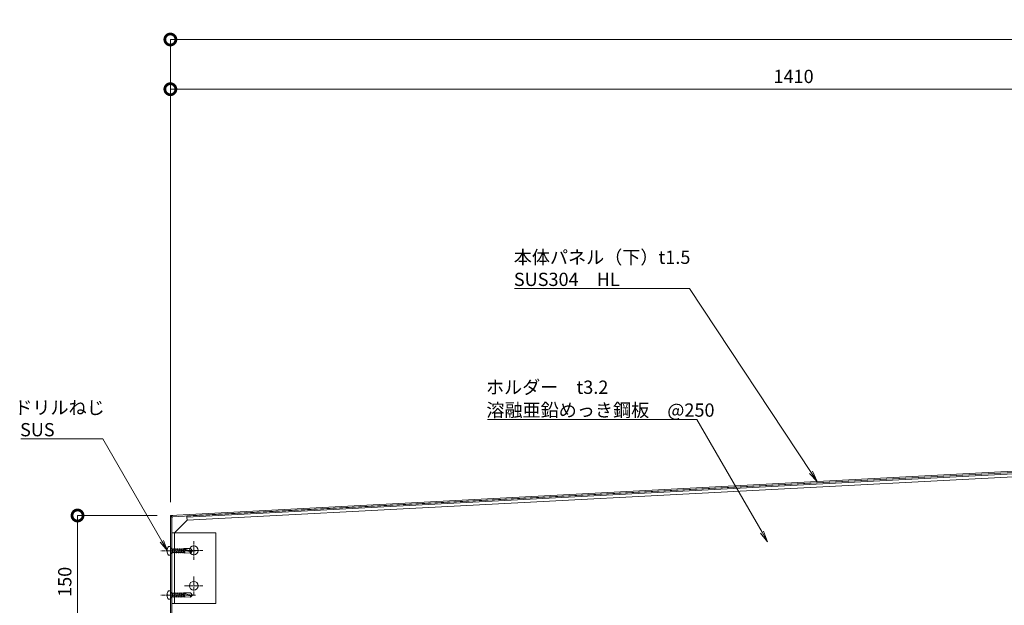
# Model space of a CAD drawing. Units: millimetres. Extents: x -973 to 14278, y -3084 to 20938.
# Drawn here: x -270 to 843, y 1350 to 2012 of the extents above; entities that cross this region are included whole.
import ezdxf

# ---------------------------------------------------------------- set-up
doc = ezdxf.new("R2010")
doc.units = ezdxf.units.MM
doc.header["$LTSCALE"] = 0.2
doc.header["$PDMODE"] = 67
doc.linetypes.add('CENTER2', pattern=[28.575, 19.05, -3.175, 3.175, -3.175])
for name, color, linetype, lineweight in [('(KE)ねじ・ボルトナット・アンカーボルト', 2, 'Continuous', 13), ('(KE)ゴム・クッション', 231, 'Continuous', 13), ('(KE)ホルダー', 2, 'Continuous', 13), ('(KE)寸法', 7, 'Continuous', 9), ('(KE)文字', 7, 'Continuous', 13), ('(KE)本体(パネル・カバー・ジョイントPL)', 3, 'Continuous', 13)]:
    doc.layers.add(name, color=color, linetype=linetype, lineweight=lineweight)
doc.styles.add('(K)文字_異尺度_H3.0-1.0', font='MS Gothic.ttf', dxfattribs={"height": 3})
doc.dimstyles.new('kaneso異尺度対応_H3.0(YH)', dxfattribs={"dimscale": 6, "dimtxt": 3, "dimasz": 5, "dimexe": 0, "dimexo": 3, "dimgap": 1, "dimtad": 1, "dimdec": 1, "dimdsep": 46, "dimtxsty": '(K)文字_異尺度_H3.0-1.0', "dimblk": 'DOTSMALL', "dimcen": 0, "dimclrt": 2, "dimadec": 1, "dimazin": 0, "dimtfac": 1, "dimtdec": 1, "dimtmove": 1, "dimatfit": 3, "dimldrblk": 'DOTSMALL', "dimfxl": 1, "dimtfill": 1, "dimlwd": 9, "dimlwe": 9, "dimarcsym": 0})

# ---------------------------------------------------------------- blocks, each defined once
blk = doc.blocks.new('_DotSmall')
at = {"color": 0, "linetype": 'ByBlock', "const_width": 0.5}
blk.add_lwpolyline([(-0.0625, 0, 1), (0.0625, 0, 1)], format="xyb", close=True, dxfattribs=at)
blk = doc.blocks.new('*D44')
at = {"layer": '(KE)寸法', "color": 0, "lineweight": 9, "transparency": 16777216}
for p, q in [((-100, 1466.8), (-100, 1990)), ((2760, 1990), (-100, 1990)), ((2760, 1733.4), (2760, 1990))]:
    blk.add_line(p, q, dxfattribs=at)
at = {"layer": 'Defpoints', "color": 0, "transparency": 16777216}
for p in [(-100, 1990), (2760, 1718.4), (-100, 1451.8)]:
    blk.add_point(p, dxfattribs=at)
at = {"layer": '(KE)寸法', "color": 0, "lineweight": 9, "transparency": 16777216, "xscale": 25, "yscale": 25, "zscale": 25, "rotation": 180}
blk.add_blockref('_DotSmall', (-100, 1990), dxfattribs=at)
at = {"layer": '(KE)寸法', "color": 0, "lineweight": 9, "transparency": 16777216, "xscale": 25, "yscale": 25, "zscale": 25}
blk.add_blockref('_DotSmall', (2760, 1990), dxfattribs=at)
at = {"layer": '(KE)寸法', "color": 2, "transparency": 16777216, "insert": (1330, 2002.5), "char_height": 15, "attachment_point": 5, "style": '(K)文字_異尺度_H3.0-1.0', "bg_fill": 3, "box_fill_scale": 1.1, "bg_fill_color": 256, "bg_fill_true_color": 13158600, "bg_fill_transparency": 0}
blk.add_mtext('2860', dxfattribs=at)
blk = doc.blocks.new('*D41')
at = {"layer": '(KE)寸法', "color": 0, "lineweight": 9, "transparency": 16777216}
for p, q in [((-100, 1466.8), (-100, 1933.8)), ((1310, 1933.8), (-100, 1933.8)), ((1310, 1637.6), (1310, 1933.8))]:
    blk.add_line(p, q, dxfattribs=at)
at = {"layer": 'Defpoints', "color": 0, "transparency": 16777216}
for p in [(-100, 1933.8), (1310, 1622.6), (-100, 1451.8)]:
    blk.add_point(p, dxfattribs=at)
at = {"layer": '(KE)寸法', "color": 0, "lineweight": 9, "transparency": 16777216, "xscale": 25, "yscale": 25, "zscale": 25, "rotation": 180}
blk.add_blockref('_DotSmall', (-100, 1933.8), dxfattribs=at)
at = {"layer": '(KE)寸法', "color": 0, "lineweight": 9, "transparency": 16777216, "xscale": 25, "yscale": 25, "zscale": 25}
blk.add_blockref('_DotSmall', (1310, 1933.8), dxfattribs=at)
at = {"layer": '(KE)寸法', "color": 2, "transparency": 16777216, "insert": (605, 1946.3), "char_height": 15, "attachment_point": 5, "style": '(K)文字_異尺度_H3.0-1.0', "bg_fill": 3, "box_fill_scale": 1.1, "bg_fill_color": 256, "bg_fill_true_color": 13158600, "bg_fill_transparency": 0}
blk.add_mtext('1410', dxfattribs=at)
blk = doc.blocks.new('*D40')
at = {"layer": '(KE)寸法', "color": 0, "lineweight": 9, "transparency": 16777216}
for p, q in [((-115, 1451.8), (-205, 1451.8)), ((-205, 1301.8), (-205, 1451.8)), ((-112.1, 1301.8), (-205, 1301.8))]:
    blk.add_line(p, q, dxfattribs=at)
at = {"layer": 'Defpoints', "color": 0, "transparency": 16777216}
for p in [(-205, 1451.8), (-100, 1451.8), (-97.1, 1301.8)]:
    blk.add_point(p, dxfattribs=at)
at = {"layer": '(KE)寸法', "color": 0, "lineweight": 9, "transparency": 16777216, "xscale": 25, "yscale": 25, "zscale": 25}
for p, rotation in [((-205, 1451.8), 90), ((-205, 1301.8), 270)]:
    blk.add_blockref('_DotSmall', p, dxfattribs=dict(at, rotation=rotation))
at = {"layer": '(KE)寸法', "color": 2, "transparency": 16777216, "insert": (-217.5, 1376.8), "char_height": 15, "attachment_point": 5, "rotation": 90, "style": '(K)文字_異尺度_H3.0-1.0', "bg_fill": 3, "box_fill_scale": 1.1, "bg_fill_color": 256, "bg_fill_true_color": 13158600, "bg_fill_transparency": 0}
blk.add_mtext('150', dxfattribs=at)
blk = doc.blocks.new('_Open')
at = {"color": 0, "linetype": 'ByBlock', "lineweight": -2}
for p, q in [((-1, 0.167), (0, 0)), ((-1, -0.167), (0, 0)), ((0, 0), (-1, 0))]:
    blk.add_line(p, q, dxfattribs=at)

msp = doc.modelspace()

# ---------------------------------------------------------------- linework, layer by layer
at = {"layer": '(KE)ねじ・ボルトナット・アンカーボルト'}
for p, q in [((-102.14, 1416.61), (-100, 1416.61)), ((-100, 1407.11), (-100, 1416.61)), ((-103.68, 1412.35), (-103.28, 1412.35)), ((-103.68, 1411.36), (-103.28, 1411.36)), ((-103.28, 1412.35), (-103.28, 1411.36)), ((-102.14, 1407.11), (-100, 1407.11)), ((-98.4, 1413.66), (-99.9, 1414.54)), ((-98.4, 1410.06), (-99.9, 1409.18)), ((-98.4, 1413.93), (-98.28, 1413.93)), ((-98.4, 1409.8), (-98.4, 1413.93)), ((-98.4, 1409.8), (-97.25, 1409.81)), ((-98.28, 1413.92), (-98.07, 1414.33)), ((-97.25, 1409.8), (-98.28, 1413.92)), ((-98.07, 1414.33), (-97.85, 1413.92)), ((-97.86, 1413.93), (-96.21, 1413.93)), ((-96.82, 1409.8), (-97.85, 1413.92)), ((-97.04, 1409.38), (-97.25, 1409.8)), ((-96.82, 1409.8), (-97.04, 1409.38)), ((-96.82, 1409.81), (-95.19, 1409.81)), ((-96.22, 1413.92), (-96, 1414.33)), ((-95.19, 1409.8), (-96.22, 1413.92)), ((-96, 1414.33), (-95.79, 1413.92)), ((-95.8, 1413.93), (-94.15, 1413.93)), ((-94.76, 1409.8), (-95.79, 1413.92)), ((-94.97, 1409.38), (-95.19, 1409.8)), ((-94.76, 1409.8), (-94.97, 1409.38)), ((-94.76, 1409.81), (-93.12, 1409.81)), ((-94.15, 1413.92), (-93.94, 1414.33)), ((-93.12, 1409.8), (-94.15, 1413.92)), ((-93.94, 1414.33), (-93.73, 1413.92)), ((-93.73, 1413.93), (-92.09, 1413.93)), ((-92.7, 1409.8), (-93.73, 1413.92)), ((-92.91, 1409.38), (-93.12, 1409.8)), ((-92.7, 1409.8), (-92.91, 1409.38)), ((-92.7, 1409.81), (-91.06, 1409.81)), ((-92.09, 1413.92), (-91.88, 1414.33)), ((-91.06, 1409.8), (-92.09, 1413.92)), ((-91.88, 1414.33), (-91.67, 1413.92)), ((-91.67, 1413.93), (-90.02, 1413.93)), ((-90.64, 1409.8), (-91.67, 1413.92)), ((-90.85, 1409.38), (-91.06, 1409.8)), ((-90.64, 1409.8), (-90.85, 1409.38)), ((-90.64, 1409.81), (-89, 1409.81)), ((-90.03, 1413.92), (-89.82, 1414.33)), ((-89, 1409.8), (-90.03, 1413.92)), ((-89.82, 1414.33), (-89.61, 1413.92)), ((-89.61, 1413.93), (-87.96, 1413.94)), ((-88.58, 1409.8), (-89.61, 1413.92)), ((-88.79, 1409.38), (-89, 1409.8)), ((-88.58, 1409.8), (-88.79, 1409.38)), ((-88.58, 1409.81), (-86.94, 1409.82)), ((-87.97, 1413.92), (-87.76, 1414.33)), ((-86.94, 1409.8), (-87.97, 1413.92)), ((-87.76, 1414.33), (-87.54, 1413.92)), ((-87.55, 1413.94), (-85.91, 1413.94)), ((-86.51, 1409.8), (-87.54, 1413.92)), ((-86.73, 1409.38), (-86.94, 1409.8)), ((-86.53, 1409.76), (-86.73, 1409.38)), ((-86.52, 1409.82), (-84.88, 1409.82)), ((-86.12, 1409.85), (-85.46, 1409.85)), ((-85.52, 1412.72), (-86.09, 1412.42)), ((-85.52, 1412.72), (-86.09, 1412.42)), ((-86.09, 1412.42), (-77.37, 1411.15)), ((-85.91, 1413.92), (-85.7, 1414.33)), ((-85.6, 1412.68), (-85.91, 1413.92)), ((-85.7, 1414.33), (-85.48, 1413.92)), ((-84.94, 1412.99), (-85.52, 1412.72)), ((-84.94, 1412.99), (-85.52, 1412.72)), ((-84.88, 1409.8), (-85.51, 1412.34)), ((-85.5, 1413.98), (-84.62, 1414.34)), ((-85.22, 1412.86), (-85.48, 1413.92)), ((-84.45, 1409.8), (-85.07, 1412.27)), ((-84.37, 1413.2), (-84.94, 1412.99)), ((-84.37, 1413.2), (-84.94, 1412.99)), ((-84.66, 1409.38), (-84.88, 1409.8)), ((-84.47, 1409.76), (-84.66, 1409.38)), ((-84.62, 1414.34), (-84.36, 1413.2)), ((-84.62, 1414.34), (-77.22, 1414.33)), ((-84.48, 1409.74), (-77.22, 1409.36)), ((-83.79, 1413.33), (-84.37, 1413.2)), ((-83.79, 1413.33), (-84.37, 1413.2)), ((-84.12, 1412.14), (-83.57, 1409.68)), ((-82.64, 1413.29), (-83.79, 1413.33)), ((-82.64, 1413.29), (-83.79, 1413.33)), ((-81.47, 1412.98), (-82.64, 1413.29)), ((-81.47, 1412.98), (-82.64, 1413.29)), ((-80.29, 1412.55), (-81.47, 1412.98)), ((-80.29, 1412.55), (-81.47, 1412.98)), ((-79.1, 1412.16), (-80.29, 1412.55)), ((-79.1, 1412.16), (-80.29, 1412.55)), ((-78.08, 1411.96), (-79.1, 1412.16)), ((-78.08, 1411.96), (-79.1, 1412.16)), ((-77.06, 1411.87), (-78.08, 1411.96)), ((-77.06, 1411.87), (-78.08, 1411.96)), ((-77.37, 1411.15), (-75, 1411.86)), ((-75, 1411.86), (-77.22, 1414.33)), ((-77.22, 1409.36), (-75, 1411.86)), ((-76.03, 1411.85), (-77.06, 1411.87)), ((-76.03, 1411.85), (-77.06, 1411.87)), ((-75, 1411.86), (-76.03, 1411.85)), ((-75, 1411.86), (-76.03, 1411.85)), ((-103.68, 1362.35), (-103.28, 1362.35)), ((-103.68, 1361.36), (-103.28, 1361.36)), ((-103.28, 1362.35), (-103.28, 1361.36)), ((-102.14, 1366.61), (-100, 1366.61)), ((-100, 1357.11), (-100, 1366.61)), ((-98.4, 1363.66), (-99.9, 1364.54)), ((-98.4, 1360.06), (-99.9, 1359.18)), ((-98.4, 1363.93), (-98.28, 1363.93)), ((-98.4, 1359.8), (-98.4, 1363.93)), ((-98.4, 1359.8), (-97.25, 1359.81)), ((-98.28, 1363.92), (-98.07, 1364.33)), ((-97.25, 1359.8), (-98.28, 1363.92)), ((-98.07, 1364.33), (-97.85, 1363.92)), ((-97.86, 1363.93), (-96.21, 1363.93)), ((-96.82, 1359.8), (-97.85, 1363.92)), ((-97.04, 1359.38), (-97.25, 1359.8)), ((-96.82, 1359.8), (-97.04, 1359.38)), ((-96.82, 1359.81), (-95.19, 1359.81)), ((-96.22, 1363.92), (-96, 1364.33)), ((-95.19, 1359.8), (-96.22, 1363.92)), ((-96, 1364.33), (-95.79, 1363.92)), ((-95.8, 1363.93), (-94.15, 1363.93)), ((-94.76, 1359.8), (-95.79, 1363.92)), ((-94.97, 1359.38), (-95.19, 1359.8)), ((-94.76, 1359.8), (-94.97, 1359.38)), ((-94.76, 1359.81), (-93.12, 1359.81)), ((-94.15, 1363.92), (-93.94, 1364.33)), ((-93.12, 1359.8), (-94.15, 1363.92)), ((-93.94, 1364.33), (-93.73, 1363.92)), ((-93.73, 1363.93), (-92.09, 1363.93)), ((-92.7, 1359.8), (-93.73, 1363.92)), ((-92.91, 1359.38), (-93.12, 1359.8)), ((-92.7, 1359.8), (-92.91, 1359.38)), ((-92.7, 1359.81), (-91.06, 1359.81)), ((-92.09, 1363.92), (-91.88, 1364.33)), ((-91.06, 1359.8), (-92.09, 1363.92)), ((-91.88, 1364.33), (-91.67, 1363.92)), ((-91.67, 1363.93), (-90.02, 1363.93)), ((-90.64, 1359.8), (-91.67, 1363.92)), ((-90.85, 1359.38), (-91.06, 1359.8)), ((-90.64, 1359.8), (-90.85, 1359.38)), ((-90.64, 1359.81), (-89, 1359.81)), ((-90.03, 1363.92), (-89.82, 1364.33)), ((-89, 1359.8), (-90.03, 1363.92)), ((-89.82, 1364.33), (-89.61, 1363.92)), ((-89.61, 1363.93), (-87.96, 1363.94)), ((-88.58, 1359.8), (-89.61, 1363.92)), ((-88.79, 1359.38), (-89, 1359.8)), ((-88.58, 1359.8), (-88.79, 1359.38)), ((-88.58, 1359.81), (-86.94, 1359.82)), ((-87.97, 1363.92), (-87.76, 1364.33)), ((-86.94, 1359.8), (-87.97, 1363.92)), ((-87.76, 1364.33), (-87.54, 1363.92)), ((-87.55, 1363.94), (-85.91, 1363.94)), ((-86.51, 1359.8), (-87.54, 1363.92)), ((-86.73, 1359.38), (-86.94, 1359.8)), ((-86.53, 1359.76), (-86.73, 1359.38)), ((-86.52, 1359.82), (-84.88, 1359.82)), ((-86.12, 1359.85), (-85.46, 1359.85)), ((-85.52, 1362.72), (-86.09, 1362.42)), ((-85.52, 1362.72), (-86.09, 1362.42)), ((-86.09, 1362.42), (-77.37, 1361.15)), ((-85.91, 1363.92), (-85.7, 1364.33)), ((-85.6, 1362.68), (-85.91, 1363.92)), ((-85.7, 1364.33), (-85.48, 1363.92)), ((-84.94, 1362.99), (-85.52, 1362.72)), ((-84.94, 1362.99), (-85.52, 1362.72)), ((-84.88, 1359.8), (-85.51, 1362.34)), ((-85.5, 1363.98), (-84.62, 1364.34)), ((-85.22, 1362.86), (-85.48, 1363.92)), ((-84.45, 1359.8), (-85.07, 1362.27)), ((-84.37, 1363.2), (-84.94, 1362.99)), ((-84.37, 1363.2), (-84.94, 1362.99)), ((-84.66, 1359.38), (-84.88, 1359.8)), ((-84.47, 1359.76), (-84.66, 1359.38)), ((-84.62, 1364.34), (-84.36, 1363.2)), ((-84.62, 1364.34), (-77.22, 1364.33)), ((-84.48, 1359.74), (-77.22, 1359.36)), ((-83.79, 1363.33), (-84.37, 1363.2)), ((-83.79, 1363.33), (-84.37, 1363.2)), ((-84.12, 1362.14), (-83.57, 1359.68)), ((-82.64, 1363.29), (-83.79, 1363.33)), ((-82.64, 1363.29), (-83.79, 1363.33)), ((-81.47, 1362.98), (-82.64, 1363.29)), ((-81.47, 1362.98), (-82.64, 1363.29)), ((-80.29, 1362.55), (-81.47, 1362.98)), ((-80.29, 1362.55), (-81.47, 1362.98)), ((-79.1, 1362.16), (-80.29, 1362.55)), ((-79.1, 1362.16), (-80.29, 1362.55)), ((-78.08, 1361.96), (-79.1, 1362.16)), ((-78.08, 1361.96), (-79.1, 1362.16)), ((-77.06, 1361.87), (-78.08, 1361.96)), ((-77.06, 1361.87), (-78.08, 1361.96)), ((-77.37, 1361.15), (-75, 1361.86)), ((-75, 1361.86), (-77.22, 1364.33)), ((-77.22, 1359.36), (-75, 1361.86)), ((-76.03, 1361.85), (-77.06, 1361.87)), ((-76.03, 1361.85), (-77.06, 1361.87)), ((-75, 1361.86), (-76.03, 1361.85)), ((-75, 1361.86), (-76.03, 1361.85)), ((-102.14, 1357.11), (-100, 1357.11))]:
    msp.add_line(p, q, dxfattribs=at)
at = {"layer": '(KE)ねじ・ボルトナット・アンカーボルト', "linetype": 'CENTER2'}
for p, q in [((-71.48, 1411.86), (-111, 1411.86)), ((-71.48, 1361.86), (-111, 1361.86))]:
    msp.add_line(p, q, dxfattribs=at)
at = {"layer": '(KE)ねじ・ボルトナット・アンカーボルト'}
for centre, radius, start, end in [((-95.7, 1411.86), 8, 143.5764, 176.44801), ((-99.8, 1414.71), 0.2, 180, 239.67876), ((-95.7, 1411.86), 8, 183.55199, 216.4236), ((-99.8, 1409.01), 0.2, 120.32124, 180), ((-71.31, 1410.76), 6.08, 176.28743, 193.28616), ((-95.7, 1361.86), 8, 143.5764, 176.44801), ((-95.7, 1361.86), 8, 183.55199, 216.4236), ((-99.8, 1364.71), 0.2, 180, 239.67876), ((-99.8, 1359.01), 0.2, 120.32124, 180), ((-71.31, 1360.76), 6.08, 176.28743, 193.28616)]:
    msp.add_arc(centre, radius, start, end, dxfattribs=at)
at = {"layer": '(KE)ゴム・クッション'}
for p, q in [((-81.27, 1451.31), (1351.82, 1526.42)), ((-81.2, 1449.81), (1351.9, 1524.92)), ((-81.2, 1449.81), (-81.27, 1451.31))]:
    msp.add_line(p, q, dxfattribs=at)
at = {"layer": '(KE)ホルダー'}
for p, q in [((1351.9, 1524.92), (-81.2, 1449.81)), ((-81.03, 1446.62), (1361.25, 1522.21)), ((-81.03, 1446.62), (-81.2, 1449.81)), ((-81.03, 1446.62), (-95.3, 1432.35)), ((-98.5, 1352.28), (-98.5, 1432.35)), ((-98.5, 1432.35), (-95.3, 1432.35)), ((-98.5, 1336.84), (-98.5, 1429.47))]:
    msp.add_line(p, q, dxfattribs=at)
at = {"layer": '(KE)ホルダー', "color": 6}
for p, q in [((-48.5, 1432.35), (-98.5, 1432.35)), ((-98.5, 1352.35), (-98.5, 1432.35)), ((-95.3, 1352.35), (-95.3, 1432.35)), ((-48.5, 1432.35), (-48.5, 1352.35)), ((-98.5, 1352.35), (-48.5, 1352.35))]:
    msp.add_line(p, q, dxfattribs=at)
at = {"layer": '(KE)ホルダー', "color": 6, "linetype": 'CENTER2'}
for p, q in [((-73.5, 1401.72), (-73.5, 1422.98)), ((-84.13, 1412.35), (-62.87, 1412.35)), ((-73.5, 1361.72), (-73.5, 1382.98)), ((-84.13, 1372.35), (-62.87, 1372.35))]:
    msp.add_line(p, q, dxfattribs=at)
at = {"layer": '(KE)ホルダー', "color": 6}
for centre in [(-73.5, 1412.35), (-73.5, 1372.35)]:
    msp.add_circle(centre, 5, dxfattribs=at)
at = {"layer": '(KE)文字', "lineweight": 9}
msp.add_lwpolyline([(-269.27, 1538.34), (-176.33, 1538.34)], dxfattribs=at)
at = {"layer": '(KE)本体(パネル・カバー・ジョイントPL)'}
for p, q in [((1363.5, 1528.54), (-100, 1451.84)), ((1365, 1527.11), (-98.5, 1450.41)), ((-100, 1304.84), (-100, 1451.84)), ((-98.5, 1304.84), (-98.5, 1450.41)), ((-100, 1414.86), (-98.5, 1414.86)), ((-100, 1408.86), (-98.5, 1408.86)), ((-100, 1364.86), (-98.5, 1364.86)), ((-100, 1358.86), (-98.5, 1358.86))]:
    msp.add_line(p, q, dxfattribs=at)
for radius in [3, 1.5]:
    msp.add_arc((-97, 1448.99), radius, 93, 180, dxfattribs=at)

# ---------------------------------------------------------------- block references
at = {"layer": '(KE)文字', "lineweight": 9, "xscale": 12.5, "yscale": 12.5, "zscale": 12.5, "rotation": 300.0000000000001}
msp.add_blockref('_Open', (575.55, 1422.16), dxfattribs=at)

# ---------------------------------------------------------------- texts
at = {"layer": '(KE)文字', "style": '(K)文字_異尺度_H3.0-1.0'}
for s, p in [('ドリルねじ', (-276.51, 1566.34)), ('SUS', (-270.03, 1541.34))]:
    msp.add_text(s, height=15, dxfattribs=at).set_placement(p)

# ---------------------------------------------------------------- next in the draw order: dimensions: what is measured, and where the dimension line sits
at = {"layer": '(KE)寸法'}
dim = msp.add_linear_dim(base=(-100, 1990.04), p1=(2760, 1718.39), p2=(-100, 1451.84), dimstyle='kaneso異尺度対応_H3.0(YH)', dxfattribs=at)
dim.commit()
dim.dimension.update_dxf_attribs({"geometry": '*D44', "text_midpoint": (1330, 2002.54)})

# ---------------------------------------------------------------- next in the draw order: dimensions: what is measured, and where the dimension line sits
dim = msp.add_linear_dim(base=(-100, 1933.82), p1=(1310, 1622.63), p2=(-100, 1451.84), dimstyle='kaneso異尺度対応_H3.0(YH)', dxfattribs=at)
dim.commit()
dim.dimension.update_dxf_attribs({"geometry": '*D41', "text_midpoint": (605, 1946.32)})

# ---------------------------------------------------------------- next in the draw order: linework, layer by layer
at = {"layer": '(KE)文字', "lineweight": 9}
for points in [[(289.38, 1708.3), (487.25, 1708.3)], [(624.85, 1500.61), (487.25, 1708.3)], [(258.66, 1560.51), (495.67, 1560.51)], [(569.3, 1432.98), (495.67, 1560.51)]]:
    msp.add_lwpolyline(points, dxfattribs=at)

# ---------------------------------------------------------------- next in the draw order: block references
at = {"layer": '(KE)文字', "lineweight": 9, "xscale": 12.5, "yscale": 12.5, "zscale": 12.5, "rotation": 303.5243740510775}
msp.add_blockref('_Open', (631.75, 1490.19), dxfattribs=at)

# ---------------------------------------------------------------- next in the draw order: texts
at = {"layer": '(KE)文字', "style": '(K)文字_異尺度_H3.0-1.0'}
for s, p in [('本体パネル（下）t1.5', (288.47, 1736.3)), ('SUS304\u3000HL', (288.62, 1711.3)), ('ホルダー\u3000t3.2', (257.06, 1589.35)), ('溶融亜鉛めっき鋼板\u3000@250', (257.52, 1563.51))]:
    msp.add_text(s, height=15, dxfattribs=at).set_placement(p)

# ---------------------------------------------------------------- next in the draw order: dimensions: what is measured, and where the dimension line sits
at = {"layer": '(KE)寸法'}
dim = msp.add_linear_dim(base=(-205.03, 1451.84), p1=(-97.08, 1301.82), p2=(-100, 1451.84), angle=90, dimstyle='kaneso異尺度対応_H3.0(YH)', dxfattribs=at)
dim.commit()
dim.dimension.update_dxf_attribs({"geometry": '*D40', "text_midpoint": (-217.53, 1376.83)})

# ---------------------------------------------------------------- next in the draw order: linework, layer by layer
at = {"layer": '(KE)文字', "lineweight": 9}
msp.add_lwpolyline([(-109.53, 1422.68), (-176.33, 1538.34)], dxfattribs=at)

# ---------------------------------------------------------------- next in the draw order: block references
at = {"layer": '(KE)文字', "lineweight": 9, "xscale": 12.5, "yscale": 12.5, "zscale": 12.5, "rotation": 300.0070943284676}
msp.add_blockref('_Open', (-103.28, 1411.86), dxfattribs=at)

doc.saveas('drawing.dxf')
